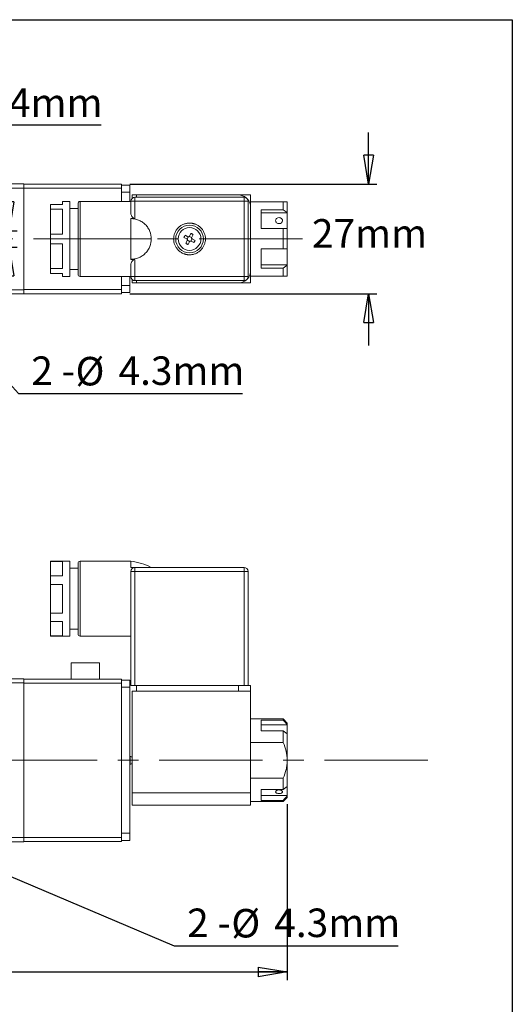
# Model space of a CAD drawing. Units: millimetres. Extents: x 5 to 274, y 5 to 211.
# Drawn here: x 214 to 274, y 90 to 211 of the extents above; entities that cross this region are included whole.
import ezdxf

# ---------------------------------------------------------------- set-up
doc = ezdxf.new("R2010")
doc.units = ezdxf.units.MM
doc.linetypes.add('CENTERX2', pattern=[20.32, 12.7, -2.54, 2.54, -2.54])
doc.layers.add('SKETCH', color=7, linetype='Continuous')
doc.layers.add('TITLE_BLOCK', color=7, linetype='Continuous')
doc.styles.add('SLDTEXTSTYLE0', font='TXT', dxfattribs={"width": 0.75})
doc.styles.add('SLDTEXTSTYLE4', font='TXT', dxfattribs={"width": 0.666667})
doc.dimstyles.new('SLDDIMSTYLE0', dxfattribs={"dimtxt": 3.5, "dimasz": 3.556, "dimexe": 0, "dimexo": 0.0625, "dimgap": 0.875, "dimtad": 0, "dimtih": 1, "dimtoh": 1, "dimdec": 1, "dimlfac": 2, "dimrnd": 1e-09, "dimzin": 12, "dimdsep": 46, "dimtxsty": 'SLDTEXTSTYLE0', "dimblk1": 'CLOSED', "dimblk2": 'CLOSED', "dimsah": 1, "dimcen": 0.09, "dimadec": 0, "dimazin": 3, "dimtfac": 1, "dimtdec": 1, "dimtofl": 0, "dimtmove": 0, "dimatfit": 3, "dimldrblk": 'CLOSED', "dimfxl": 0, "dimfrac": 2, "dimtolj": 1, "dimtzin": 12, "dimarcsym": 0})
doc.dimstyles.new('SLDDIMSTYLE1', dxfattribs={"dimtxt": 3.5, "dimasz": 3.556, "dimexe": 0, "dimexo": 0.0625, "dimgap": 0.875, "dimtad": 0, "dimtih": 1, "dimtoh": 1, "dimdec": 1, "dimlfac": 2, "dimrnd": 1e-09, "dimzin": 12, "dimdsep": 46, "dimtxsty": 'SLDTEXTSTYLE0', "dimblk1": 'NONE', "dimblk2": 'CLOSED', "dimsah": 1, "dimcen": 0, "dimadec": 0, "dimazin": 3, "dimtfac": 1, "dimtdec": 1, "dimtmove": 0, "dimatfit": 3, "dimldrblk": 'NONE', "dimfxl": 0, "dimfrac": 2, "dimtolj": 1, "dimtzin": 12, "dimarcsym": 0})
doc.dimstyles.new('SLDDIMSTYLE2', dxfattribs={"dimtxt": 3.5, "dimasz": 3.556, "dimexe": 0, "dimexo": 0.0625, "dimgap": 0.875, "dimtad": 0, "dimtih": 1, "dimtoh": 1, "dimdec": 1, "dimlfac": 2, "dimrnd": 1e-09, "dimzin": 12, "dimdsep": 46, "dimtxsty": 'SLDTEXTSTYLE0', "dimblk1": 'CLOSED', "dimblk2": 'CLOSED', "dimsah": 1, "dimcen": 0.09, "dimadec": 0, "dimazin": 3, "dimtfac": 1, "dimtdec": 1, "dimtmove": 0, "dimatfit": 0, "dimldrblk": 'CLOSED', "dimfxl": 0, "dimfrac": 2, "dimtolj": 1, "dimtzin": 12, "dimarcsym": 0})
doc.dimstyles.new('SLDDIMSTYLE4', dxfattribs={"dimtxt": 3.5, "dimasz": 3.556, "dimexe": 0, "dimexo": 0.0625, "dimgap": 0.875, "dimtad": 0, "dimtih": 1, "dimtoh": 1, "dimdec": 0, "dimlfac": 2, "dimrnd": 1e-09, "dimzin": 12, "dimdsep": 46, "dimtxsty": 'SLDTEXTSTYLE0', "dimblk1": 'CLOSED', "dimblk2": 'CLOSED', "dimsah": 1, "dimcen": 0.09, "dimadec": 0, "dimazin": 3, "dimtfac": 1, "dimtmove": 0, "dimatfit": 0, "dimldrblk": 'CLOSED', "dimfxl": 0, "dimfrac": 2, "dimtolj": 1, "dimtzin": 12, "dimarcsym": 0})

# ---------------------------------------------------------------- blocks, each defined once
blk = doc.blocks.new('_CLOSED')
at = {"color": 0, "linetype": 'ByBlock', "lineweight": -2}
for p, q in [((-1, 0.166667), (0, 0)), ((-1, 0.166667), (-1, -0.166667)), ((0, 0), (-1, -0.166667)), ((0, 0), (-1, 0))]:
    blk.add_line(p, q, dxfattribs=at)
blk = doc.blocks.new('_D_1')
at = {"layer": 'SKETCH'}
for p, q in [((193.66, 113.74), (195.64, 112.9)), ((195.64, 112.9), (232.86, 97.13)), ((232.86, 97.13), (260.37, 97.13))]:
    blk.add_line(p, q, dxfattribs=at)
at = {"layer": 'SKETCH', "xscale": 3.556, "yscale": 3.556, "rotation": 157.0403401515906}
blk.add_blockref('_CLOSED', (195.64, 112.9, -0.72), dxfattribs=at)
at = {"layer": 'SKETCH', "char_height": 3.5, "attachment_point": 1}
for s, insert, style in [('2 -', (234.45, 101.7), 'SLDTEXTSTYLE4'), ('%%c', (239.88, 101.65), 'SLDTEXTSTYLE0'), ('4.3mm', (245.16, 101.7), 'SLDTEXTSTYLE0')]:
    blk.add_mtext(s, dxfattribs=dict(at, insert=insert, style=style))
blk = doc.blocks.new('_NONE')
blk = doc.blocks.new('_D_2')
at = {"layer": 'SKETCH'}
for p, q in [((140.05, 114.34), (140.05, 92.92)), ((246.75, 114.51), (246.75, 92.92)), ((140.05, 93.92), (246.75, 93.92))]:
    blk.add_line(p, q, dxfattribs=at)
at = {"layer": 'SKETCH', "xscale": 3.556, "yscale": 3.556, "rotation": 180.0000000000004}
blk.add_blockref('_CLOSED', (140.05, 93.92, -0.72), dxfattribs=at)
at = {"layer": 'SKETCH', "xscale": 3.556, "yscale": 3.556}
blk.add_blockref('_CLOSED', (246.75, 93.92, -0.72), dxfattribs=at)
at = {"layer": 'SKETCH', "insert": (186.99, 98.43), "char_height": 3.5, "attachment_point": 1, "style": 'SLDTEXTSTYLE0'}
blk.add_mtext('207.8mm', dxfattribs=at)
blk = doc.blocks.new('_D_8')
at = {"layer": 'SKETCH'}
for p, q in [((200.43, 179.77), (201.86, 178.17)), ((201.86, 178.17), (213.73, 164.96)), ((213.73, 164.96), (241.24, 164.96))]:
    blk.add_line(p, q, dxfattribs=at)
at = {"layer": 'SKETCH', "xscale": 3.556, "yscale": 3.556, "rotation": 131.9383896241849}
blk.add_blockref('_CLOSED', (201.86, 178.17, -7.44), dxfattribs=at)
at = {"layer": 'SKETCH', "char_height": 3.5, "attachment_point": 1}
for s, insert, style in [('2 -', (215.31, 169.53), 'SLDTEXTSTYLE4'), ('%%c', (220.74, 169.47), 'SLDTEXTSTYLE0'), ('4.3mm', (226.02, 169.53), 'SLDTEXTSTYLE0')]:
    blk.add_mtext(s, dxfattribs=dict(at, insert=insert, style=style))
blk = doc.blocks.new('_D_12')
at = {"layer": 'SKETCH'}
for p, q in [((256.75, 190.69), (256.75, 197.04)), ((227.4, 190.69), (257.75, 190.69)), ((227.4, 177.24), (257.75, 177.24)), ((256.75, 177.24), (256.75, 170.89))]:
    blk.add_line(p, q, dxfattribs=at)
at = {"layer": 'SKETCH', "xscale": 3.556, "yscale": 3.556}
for p, rotation in [((256.75, 190.69, -7.44), 270.0000000000004), ((256.75, 177.24, -7.44), 90.0000000000004)]:
    blk.add_blockref('_CLOSED', p, dxfattribs=dict(at, rotation=rotation))
at = {"layer": 'SKETCH', "insert": (249.78, 186.4), "char_height": 3.5, "attachment_point": 1, "style": 'SLDTEXTSTYLE0'}
blk.add_mtext('27mm', dxfattribs=at)
blk = doc.blocks.new('_D_13')
at = {"layer": 'SKETCH'}
for p, q in [((223.9, 197.94), (212.57, 197.94)), ((212.57, 197.94), (212.57, 184.97)), ((188.71, 184.97), (213.57, 184.97)), ((200.71, 182.97), (213.57, 182.97)), ((212.57, 182.97), (212.57, 176.62))]:
    blk.add_line(p, q, dxfattribs=at)
at = {"layer": 'SKETCH', "xscale": 3.556, "yscale": 3.556}
for p, rotation in [((212.57, 184.97, -7.44), 270.0000000000004), ((212.57, 182.97, -7.44), 90.0000000000004)]:
    blk.add_blockref('_CLOSED', p, dxfattribs=dict(at, rotation=rotation))
at = {"layer": 'SKETCH', "insert": (212.57, 202.45), "char_height": 3.5, "attachment_point": 1, "style": 'SLDTEXTSTYLE0'}
blk.add_mtext('4mm', dxfattribs=at)

msp = doc.modelspace()

# ---------------------------------------------------------------- linework, layer by layer
at = {"color": 7, "linetype": 'Continuous', "lineweight": 15}
for p, q in [((214.396, 190.716), (204.896, 190.716)), ((204.896, 190.216), (214.396, 190.216)), ((214.396, 190.216), (214.396, 190.716)), ((214.396, 190.691), (226.396, 190.691)), ((214.396, 190.216), (214.396, 177.716)), ((226.396, 190.191), (214.396, 190.191)), ((226.396, 190.691), (226.396, 190.191)), ((227.396, 190.566), (226.396, 190.566)), ((226.396, 188.565), (226.396, 190.191)), ((227.396, 189.691), (227.396, 190.566)), ((227.396, 189.691), (226.396, 189.691)), ((227.396, 188.565), (227.396, 189.691)), ((227.696, 189.365), (227.696, 188.948)), ((228.246, 189.365), (227.696, 189.365)), ((228.046, 189.09), (241.446, 189.09)), ((228.046, 189.09), (228.046, 188.59)), ((228.246, 189.365), (228.246, 189.09)), ((240.746, 189.365), (228.246, 189.365)), ((242.246, 189.365), (240.746, 189.365)), ((241.446, 188.59), (241.446, 189.09)), ((242.246, 187.865), (242.246, 189.365)), ((217.646, 188.215), (217.646, 187.615)), ((219.146, 188.215), (217.646, 188.215)), ((217.646, 187.615), (219.146, 187.615)), ((217.646, 184.566), (217.646, 187.615)), ((220.046, 188.565), (219.146, 188.565)), ((219.146, 188.565), (219.146, 188.215)), ((219.146, 187.615), (219.146, 184.566)), ((220.046, 179.365), (220.046, 188.565)), ((221.046, 187.715), (220.046, 187.715)), ((227.546, 188.565), (221.296, 188.565)), ((227.546, 187.118), (227.546, 188.59)), ((227.546, 188.59), (228.046, 188.59)), ((228.046, 188.59), (241.446, 188.59)), ((228.046, 188.59), (228.046, 186.483)), ((241.446, 179.34), (241.446, 188.59)), ((241.446, 188.59), (241.946, 188.59)), ((241.946, 179.34), (241.946, 188.59)), ((246.246, 188.54), (242.246, 188.54)), ((242.246, 180.065), (242.246, 187.865)), ((243.546, 187.554), (246.246, 187.554)), ((243.546, 185.23), (243.546, 187.554)), ((246.246, 187.554), (246.246, 188.54)), ((246.246, 187.554), (246.746, 187.201)), ((246.746, 187.201), (246.746, 188.54)), ((228.046, 186.483), (227.546, 186.483)), ((227.546, 183.965), (227.546, 186.483)), ((246.746, 187.162), (243.546, 187.162)), ((246.746, 187.201), (246.746, 187.162)), ((246.746, 187.162), (246.746, 185.23)), ((246.246, 185.23), (243.546, 185.23)), ((246.246, 182.73), (246.246, 185.23)), ((246.746, 182.73), (246.746, 185.23)), ((217.646, 184.566), (217.646, 183.365)), ((219.146, 184.566), (217.646, 184.566)), ((227.546, 181.448), (227.546, 183.965)), ((234.411, 183.969), (234.063, 184.148)), ((234.2, 184.415), (234.548, 184.236)), ((234.44, 183.949), (234.581, 184.224)), ((234.73, 184.272), (235.004, 184.131)), ((235.052, 183.982), (234.911, 183.707)), ((235.081, 183.962), (235.429, 183.783)), ((217.646, 183.365), (219.146, 183.365)), ((217.646, 180.316), (217.646, 183.365)), ((219.146, 183.365), (219.146, 180.316)), ((234.762, 183.659), (234.488, 183.8)), ((235.292, 183.516), (234.944, 183.695)), ((243.546, 182.73), (246.246, 182.73)), ((243.546, 180.391), (243.546, 182.73)), ((246.746, 182.73), (246.746, 180.798)), ((227.546, 181.448), (228.046, 181.448)), ((228.046, 181.448), (228.046, 179.34)), ((217.646, 180.316), (217.646, 179.715)), ((219.146, 180.316), (217.646, 180.316)), ((227.546, 179.34), (227.546, 180.813)), ((246.746, 180.798), (243.546, 180.798)), ((246.246, 180.391), (243.546, 180.391)), ((246.746, 180.745), (246.246, 180.391)), ((246.246, 179.39), (246.246, 180.391)), ((246.746, 180.745), (246.746, 180.798)), ((246.746, 179.39), (246.746, 180.745)), ((217.646, 179.715), (219.146, 179.715)), ((219.146, 179.715), (219.146, 179.365)), ((219.146, 179.365), (220.046, 179.365)), ((220.046, 180.215), (221.046, 180.215)), ((221.296, 179.365), (227.546, 179.365)), ((226.396, 177.741), (226.396, 179.365)), ((227.396, 178.241), (227.396, 179.365)), ((227.546, 179.34), (228.046, 179.34)), ((228.046, 179.34), (241.446, 179.34)), ((228.046, 179.34), (228.046, 178.84)), ((241.446, 179.34), (241.946, 179.34)), ((241.446, 178.84), (241.446, 179.34)), ((242.246, 178.565), (242.246, 180.065)), ((246.246, 179.39), (242.246, 179.39)), ((226.396, 178.241), (227.396, 178.241)), ((227.396, 177.366), (227.396, 178.241)), ((227.696, 178.983), (227.696, 178.565)), ((228.246, 178.565), (227.696, 178.565)), ((241.446, 178.84), (228.046, 178.84)), ((228.246, 178.84), (228.246, 178.565)), ((228.246, 178.565), (240.746, 178.565)), ((242.246, 178.565), (240.746, 178.565)), ((214.396, 177.716), (204.896, 177.716)), ((204.896, 177.216), (214.396, 177.216)), ((214.396, 177.741), (226.396, 177.741)), ((214.396, 177.216), (214.396, 177.716)), ((226.396, 177.241), (214.396, 177.241)), ((226.396, 177.741), (226.396, 177.241)), ((227.396, 177.366), (226.396, 177.366)), ((220.046, 144.368), (217.646, 144.368)), ((217.646, 144.368), (217.646, 144.329)), ((217.646, 144.329), (219.146, 144.329)), ((217.646, 142.569), (217.646, 144.329)), ((219.146, 144.329), (219.146, 142.569)), ((220.046, 139.923), (220.046, 144.368)), ((227.546, 144.368), (221.296, 144.368)), ((227.546, 143.618), (227.546, 144.368)), ((221.046, 143.518), (220.046, 143.518)), ((227.546, 143.618), (228.046, 143.618)), ((228.007, 143.618), (227.546, 143.618)), ((228.046, 143.118), (227.546, 143.118)), ((227.546, 129.118), (227.546, 143.118)), ((228.046, 143.618), (228.046, 143.118)), ((228.046, 143.618), (241.446, 143.618)), ((228.046, 143.118), (228.046, 129.118)), ((241.446, 143.118), (228.046, 143.118)), ((241.446, 143.118), (241.446, 143.618)), ((241.946, 143.118), (241.446, 143.118)), ((241.446, 129.118), (241.446, 143.118)), ((241.946, 129.118), (241.946, 143.118)), ((217.646, 142.569), (217.646, 141.528)), ((219.146, 142.569), (217.646, 142.569)), ((217.646, 141.528), (219.146, 141.528)), ((217.646, 138.008), (217.646, 141.528)), ((219.146, 141.528), (219.146, 138.008)), ((220.046, 135.168), (220.046, 139.923)), ((217.646, 138.008), (217.646, 136.968)), ((219.146, 138.008), (217.646, 138.008)), ((217.646, 136.968), (219.146, 136.968)), ((217.646, 135.208), (217.646, 136.968)), ((219.146, 136.968), (219.146, 135.208)), ((220.046, 136.018), (221.046, 136.018)), ((217.646, 135.208), (217.646, 135.168)), ((219.146, 135.208), (217.646, 135.208)), ((217.646, 135.168), (220.046, 135.168)), ((221.296, 135.168), (227.546, 135.168)), ((220.196, 131.893), (220.196, 129.893)), ((223.696, 131.893), (220.196, 131.893)), ((223.696, 129.893), (223.696, 131.893)), ((214.396, 129.918), (204.896, 129.918)), ((214.396, 129.418), (214.396, 129.918)), ((214.396, 129.893), (226.396, 129.893)), ((226.396, 129.893), (226.396, 129.393)), ((226.396, 129.768), (227.396, 129.768)), ((227.396, 128.893), (227.396, 129.768)), ((204.896, 129.418), (214.396, 129.418)), ((214.396, 129.418), (214.396, 110.418)), ((226.396, 129.393), (214.396, 129.393)), ((226.396, 110.443), (226.396, 129.393)), ((227.396, 128.893), (226.396, 128.893)), ((227.396, 110.943), (227.396, 128.893)), ((227.546, 129.118), (228.046, 129.118)), ((227.696, 128.418), (227.696, 115.918)), ((242.246, 128.418), (227.696, 128.418)), ((228.246, 129.118), (228.046, 129.118)), ((228.246, 129.118), (228.246, 128.418)), ((228.246, 129.118), (240.746, 129.118)), ((228.246, 128.418), (240.746, 128.418)), ((240.746, 129.118), (240.746, 128.418)), ((240.746, 129.118), (241.708, 129.118)), ((241.708, 129.118), (241.862, 129.118)), ((241.862, 129.118), (242.246, 129.118)), ((242.246, 128.418), (242.246, 129.118)), ((242.246, 115.918), (242.246, 128.418)), ((246.246, 124.993), (242.246, 124.993)), ((243.546, 124.841), (246.246, 124.841)), ((243.546, 123.521), (243.546, 124.841)), ((246.746, 124.493), (246.246, 124.993)), ((246.246, 124.841), (246.246, 124.993)), ((243.546, 124.255), (246.746, 124.255)), ((246.246, 123.521), (243.546, 123.521)), ((246.246, 122.115), (246.246, 123.521)), ((246.746, 123.167), (246.246, 123.521)), ((246.746, 124.323), (246.746, 124.493)), ((246.746, 124.255), (246.746, 124.323)), ((246.746, 124.255), (246.746, 123.159)), ((246.746, 119.918), (246.746, 123.167)), ((246.246, 122.115), (242.246, 122.115)), ((227.446, 120.418), (227.396, 120.418)), ((246.746, 116.683), (246.746, 119.918)), ((227.396, 119.418), (227.446, 119.418)), ((242.246, 117.722), (246.246, 117.722)), ((246.246, 116.33), (246.246, 117.722)), ((243.546, 116.33), (246.246, 116.33)), ((243.546, 114.996), (243.546, 116.33)), ((246.246, 116.33), (246.746, 116.683)), ((246.746, 116.689), (246.746, 115.609)), ((227.696, 115.918), (242.246, 115.918)), ((227.696, 115.918), (227.696, 114.418)), ((242.246, 115.918), (242.246, 114.418)), ((246.746, 115.609), (243.546, 115.609)), ((246.246, 114.996), (243.546, 114.996)), ((246.246, 114.843), (246.746, 115.343)), ((246.246, 114.843), (246.246, 114.996)), ((246.746, 115.513), (246.746, 115.609)), ((246.746, 115.343), (246.746, 115.513)), ((227.696, 114.418), (242.246, 114.418)), ((242.246, 114.843), (246.246, 114.843)), ((214.396, 110.418), (204.896, 110.418)), ((214.396, 110.443), (226.396, 110.443)), ((214.396, 109.918), (214.396, 110.418)), ((227.396, 110.943), (226.396, 110.943)), ((226.396, 109.943), (226.396, 110.443)), ((227.396, 110.068), (227.396, 110.943)), ((204.896, 109.918), (214.396, 109.918)), ((226.396, 109.943), (214.396, 109.943)), ((227.396, 110.068), (226.396, 110.068))]:
    msp.add_line(p, q, dxfattribs=at)
at = {"color": 8, "linetype": 'Continuous', "lineweight": 15}
for p, q in [((221.296, 188.565), (221.296, 179.365)), ((221.296, 144.368), (221.296, 135.168)), ((227.446, 119.918), (227.446, 120.418)), ((227.446, 119.418), (227.446, 119.918))]:
    msp.add_line(p, q, dxfattribs=at)
at = {"color": 7, "linetype": 'Continuous', "lineweight": 15}
for radius in [1.7, 1.4]:
    msp.add_circle((234.746, 183.965), radius, dxfattribs=at)
for centre, radius, start, end in [((228.046, 188.59), 0.5, 90, 180), ((240.746, 187.865), 1.5, 50.10091, 90), ((241.446, 188.59), 0.5, 0, 90), ((240.746, 187.865), 1.5, 0, 41.90926), ((221.296, 188.315), 0.25, 90, 180), ((221.296, 179.615), 0.25, 180, 270), ((228.046, 179.34), 0.5, 180, 270), ((241.446, 179.34), 0.5, 270, 0), ((240.746, 180.065), 1.5, 318.09074, 0), ((240.746, 180.065), 1.5, 270, 309.89909), ((221.296, 144.118), 0.25, 90, 180), ((228.046, 143.118), 0.5, 90, 180), ((241.446, 143.118), 0.5, 0, 90), ((221.296, 135.418), 0.25, 180, 270), ((227.446, 120.168), 0.25, 0, 90), ((227.446, 119.668), 0.25, 270, 0)]:
    msp.add_arc(centre, radius, start, end, dxfattribs=at)
for points, knots in [([(221.046, 188.315), (221.046, 188.315), (221.046, 187.857), (221.046, 186.226), (221.046, 185.119), (221.046, 182.812), (221.046, 181.705), (221.046, 180.074), (221.046, 179.615), (221.046, 179.615)], [0, 0, 0, 0, 0.25, 0.25, 0.5, 0.5, 0.75, 0.75, 1, 1, 1, 1]), ([(246.746, 188.54), (246.746, 188.54), (246.698, 188.54), (246.523, 188.54), (246.397, 188.54), (246.246, 188.54)], [0, 0, 0, 0, 0.5, 0.5, 1, 1, 1, 1]), ([(228.046, 186.483), (228.002, 186.483), (227.959, 186.492), (227.881, 186.523), (227.845, 186.544), (227.75, 186.617), (227.701, 186.676), (227.624, 186.798), (227.595, 186.863), (227.556, 186.991), (227.546, 187.055), (227.546, 187.118)], [0, 0, 0, 0, 0.125, 0.125, 0.25, 0.25, 0.5, 0.5, 0.75, 0.75, 1, 1, 1, 1]), ([(227.546, 186.465), (227.841, 186.465), (228.158, 186.412), (228.62, 186.229), (228.771, 186.151), (229.057, 185.965), (229.192, 185.855), (229.436, 185.611), (229.545, 185.476), (229.732, 185.191), (229.809, 185.04), (229.992, 184.578), (230.046, 184.26), (230.046, 183.965)], [0, 0, 0, 0, 0.25, 0.25, 0.375, 0.375, 0.5, 0.5, 0.625, 0.625, 0.75, 0.75, 1, 1, 1, 1]), ([(245.746, 186.583), (245.802, 186.583), (245.857, 186.574), (245.96, 186.539), (246.007, 186.513), (246.086, 186.448), (246.117, 186.408), (246.16, 186.321), (246.171, 186.273), (246.171, 186.177), (246.16, 186.128), (246.117, 186.037), (246.086, 185.996), (245.967, 185.888), (245.858, 185.847), (245.69, 185.847), (245.635, 185.857), (245.532, 185.896), (245.485, 185.924), (245.406, 185.995), (245.375, 186.037), (245.332, 186.128), (245.321, 186.177), (245.321, 186.273), (245.332, 186.321), (245.374, 186.408), (245.406, 186.447), (245.524, 186.547), (245.634, 186.583), (245.746, 186.583)], [0, 0, 0, 0, 0.0625, 0.0625, 0.125, 0.125, 0.1875, 0.1875, 0.25, 0.25, 0.3125, 0.3125, 0.375, 0.375, 0.5, 0.5, 0.5625, 0.5625, 0.625, 0.625, 0.6875, 0.6875, 0.75, 0.75, 0.8125, 0.8125, 0.875, 0.875, 1, 1, 1, 1]), ([(234.746, 182.015), (234.715, 182.016), (234.654, 182.017), (234.562, 182.023), (234.471, 182.034), (234.38, 182.049), (234.291, 182.068), (234.202, 182.092), (234.115, 182.12), (233.995, 182.164), (233.847, 182.231), (233.676, 182.331), (233.514, 182.449), (233.315, 182.629), (233.104, 182.889), (232.925, 183.235), (232.819, 183.598), (232.785, 183.965), (232.819, 184.333), (232.925, 184.696), (233.104, 185.042), (233.315, 185.302), (233.514, 185.482), (233.676, 185.6), (233.847, 185.7), (234.023, 185.78), (234.201, 185.841), (234.38, 185.884), (234.562, 185.911), (234.684, 185.914), (234.746, 185.915)], [0, 0, 0, 0, 0.0151257, 0.0301519, 0.0451121, 0.0600396, 0.0749686, 0.0899327, 0.1049656, 0.1201006, 0.1522558, 0.184454, 0.2172933, 0.2501767, 0.3158114, 0.3800823, 0.4400276, 0.5000162, 0.5599614, 0.6199501, 0.6842209, 0.7498557, 0.7826951, 0.8155784, 0.8477336, 0.8799318, 0.910076, 0.9399553, 0.9698399, 1, 1, 1, 1]), ([(234.746, 185.915), (234.777, 185.915), (234.838, 185.914), (234.93, 185.908), (235.021, 185.897), (235.111, 185.882), (235.201, 185.863), (235.289, 185.839), (235.377, 185.811), (235.497, 185.767), (235.644, 185.7), (235.816, 185.6), (235.978, 185.482), (236.177, 185.302), (236.388, 185.042), (236.567, 184.696), (236.673, 184.333), (236.707, 183.966), (236.673, 183.598), (236.567, 183.235), (236.388, 182.889), (236.177, 182.629), (235.978, 182.449), (235.816, 182.331), (235.645, 182.231), (235.469, 182.151), (235.291, 182.09), (235.112, 182.047), (234.93, 182.02), (234.807, 182.017), (234.746, 182.015)], [0, 0, 0, 0, 0.0151257, 0.0301519, 0.0451121, 0.0600396, 0.0749686, 0.0899327, 0.1049656, 0.1201006, 0.1522558, 0.184454, 0.2172933, 0.2501767, 0.3158114, 0.3800823, 0.4400276, 0.5000162, 0.5599614, 0.6199501, 0.6842209, 0.7498557, 0.7826951, 0.8155784, 0.8477336, 0.8799318, 0.910076, 0.9399553, 0.9698399, 1, 1, 1, 1]), ([(230.046, 183.965), (230.046, 183.671), (229.992, 183.353), (229.809, 182.891), (229.732, 182.74), (229.545, 182.455), (229.436, 182.32), (229.192, 182.076), (229.057, 181.966), (228.771, 181.78), (228.62, 181.702), (228.158, 181.519), (227.841, 181.465), (227.546, 181.465)], [0, 0, 0, 0, 0.25, 0.25, 0.375, 0.375, 0.5, 0.5, 0.625, 0.625, 0.75, 0.75, 1, 1, 1, 1]), ([(234.411, 183.969), (234.446, 183.951), (234.473, 183.919), (234.497, 183.844), (234.493, 183.802), (234.475, 183.767)], [0, 0, 0, 0, 0.5, 0.5, 1, 1, 1, 1]), ([(234.75, 184.301), (234.732, 184.266), (234.699, 184.239), (234.625, 184.215), (234.583, 184.218), (234.548, 184.236)], [0, 0, 0, 0, 0.5, 0.5, 1, 1, 1, 1]), ([(235.081, 183.962), (235.046, 183.98), (235.019, 184.012), (234.995, 184.087), (234.998, 184.129), (235.016, 184.164)], [0, 0, 0, 0, 0.5, 0.5, 1, 1, 1, 1]), ([(234.742, 183.63), (234.76, 183.665), (234.792, 183.692), (234.867, 183.716), (234.909, 183.713), (234.944, 183.695)], [0, 0, 0, 0, 0.5, 0.5, 1, 1, 1, 1]), ([(227.546, 180.813), (227.546, 180.876), (227.556, 180.94), (227.595, 181.068), (227.624, 181.132), (227.701, 181.255), (227.75, 181.314), (227.846, 181.387), (227.881, 181.408), (227.959, 181.439), (228.002, 181.448), (228.046, 181.448)], [0, 0, 0, 0, 0.25, 0.25, 0.5, 0.5, 0.75, 0.75, 0.875, 0.875, 1, 1, 1, 1]), ([(246.746, 179.39), (246.746, 179.39), (246.698, 179.39), (246.523, 179.39), (246.397, 179.39), (246.246, 179.39)], [0, 0, 0, 0, 0.5, 0.5, 1, 1, 1, 1]), ([(221.046, 144.118), (221.046, 144.118), (221.046, 143.66), (221.046, 142.028), (221.046, 140.922), (221.046, 139.768)], [0, 0, 0, 0, 0.5, 0.5, 1, 1, 1, 1]), ([(221.046, 139.768), (221.046, 138.615), (221.046, 137.508), (221.046, 135.877), (221.046, 135.418), (221.046, 135.418)], [0, 0, 0, 0, 0.5, 0.5, 1, 1, 1, 1]), ([(246.746, 119.918), (246.746, 120.3), (246.698, 120.673), (246.523, 121.405), (246.397, 121.766), (246.246, 122.115)], [0, 0, 0, 0, 0.5, 0.5, 1, 1, 1, 1]), ([(246.246, 117.722), (246.397, 118.07), (246.522, 118.426), (246.653, 118.974), (246.687, 119.16), (246.734, 119.536), (246.746, 119.727), (246.746, 119.918)], [0, 0, 0, 0, 0.5, 0.5, 0.75, 0.75, 1, 1, 1, 1]), ([(245.746, 115.842), (245.69, 115.842), (245.635, 115.847), (245.532, 115.865), (245.485, 115.879), (245.406, 115.913), (245.375, 115.935), (245.332, 115.983), (245.321, 116.01), (245.321, 116.065), (245.332, 116.094), (245.374, 116.149), (245.406, 116.175), (245.524, 116.241), (245.634, 116.268), (245.802, 116.268), (245.857, 116.262), (245.96, 116.237), (246.007, 116.219), (246.086, 116.175), (246.117, 116.149), (246.16, 116.095), (246.171, 116.066), (246.171, 116.01), (246.16, 115.983), (246.117, 115.935), (246.086, 115.914), (245.967, 115.861), (245.858, 115.842), (245.746, 115.842)], [0, 0, 0, 0, 0.0625, 0.0625, 0.125, 0.125, 0.1875, 0.1875, 0.25, 0.25, 0.3125, 0.3125, 0.375, 0.375, 0.5, 0.5, 0.5625, 0.5625, 0.625, 0.625, 0.6875, 0.6875, 0.75, 0.75, 0.8125, 0.8125, 0.875, 0.875, 1, 1, 1, 1])]:
    msp.add_open_spline(points, degree=3, knots=knots, dxfattribs=at)
for points in [[(246.746, 185.23), (246.58, 185.23), (246.413, 185.23), (246.246, 185.23)], [(227.546, 183.965), (228.424, 183.965), (229.257, 183.965), (230.046, 183.965)], [(234.2, 184.415), (234.151, 184.327), (234.106, 184.238), (234.063, 184.148)], [(234.75, 184.301), (234.81, 184.419), (234.87, 184.535), (234.928, 184.649)], [(235.063, 184.582), (235.04, 184.594), (234.996, 184.616), (234.951, 184.638), (234.928, 184.649)], [(235.195, 184.512), (235.136, 184.398), (235.077, 184.282), (235.016, 184.164)], [(235.195, 184.512), (235.173, 184.524), (235.129, 184.548), (235.085, 184.571), (235.063, 184.582)], [(234.297, 183.419), (234.355, 183.533), (234.415, 183.649), (234.475, 183.767)], [(234.297, 183.419), (234.319, 183.407), (234.363, 183.383), (234.407, 183.36), (234.429, 183.349)], [(234.429, 183.349), (234.452, 183.337), (234.496, 183.315), (234.541, 183.293), (234.564, 183.282)], [(234.742, 183.63), (234.682, 183.512), (234.622, 183.396), (234.564, 183.282)], [(235.292, 183.516), (235.341, 183.604), (235.386, 183.693), (235.429, 183.783)], [(246.246, 182.73), (246.413, 182.73), (246.58, 182.73), (246.746, 182.73)], [(227.546, 144.368), (228.424, 144.27), (229.257, 144.02), (230.046, 143.618)], [(246.246, 124.841), (246.413, 124.668), (246.58, 124.496), (246.746, 124.323)], [(246.246, 114.996), (246.413, 115.168), (246.58, 115.341), (246.746, 115.513)]]:
    msp.add_open_spline(points, degree=3, dxfattribs=at)
at = {"layer": 'SKETCH', "linetype": 'CENTERX2', "lineweight": 0}
for p, q in [((248.609, 183.966), (137.747, 183.966)), ((264.039, 119.918), (115.884, 119.918))]:
    msp.add_line(p, q, dxfattribs=at)
at = {"layer": 'TITLE_BLOCK'}
for p, q in [((4.598, 210.9), (274.397, 210.9)), ((274.397, 210.9), (274.397, 4.998))]:
    msp.add_line(p, q, dxfattribs=at)

# ---------------------------------------------------------------- dimensions: what is measured, and where the dimension line sits
at = {"layer": 'SKETCH'}
for base, p1, p2, dimstyle, picture, middle in [((212.567, 184.966), (199.708, 182.966), (187.708, 184.966), 'SLDDIMSTYLE2', '_D_13', (212.567, 200.716)), ((256.746, 177.241), (226.396, 190.691), (226.396, 177.241), 'SLDDIMSTYLE4', '_D_12', (256.746, 184.668))]:
    dim = msp.add_linear_dim(base=base, p1=p1, p2=p2, angle=90, dimstyle=dimstyle, dxfattribs=at)
    dim.commit()
    dim.dimension.update_dxf_attribs({"geometry": picture, "text_midpoint": middle, "dimtype": 160})
for p1, p2, picture, middle in [((200.427, 179.765), (201.864, 178.166), '_D_8', (228.276, 167.768)), ((193.656, 113.743), (195.636, 112.904), '_D_1', (247.41, 99.939))]:
    dim = msp.add_diameter_dim_2p(p1=p1, p2=p2, text='2 -<>', dimstyle='SLDDIMSTYLE1', dxfattribs=at)
    dim.commit()
    dim.dimension.update_dxf_attribs({"geometry": picture, "text_midpoint": middle, "dimtype": 163})
dim = msp.add_linear_dim(base=(246.746, 96.696), p1=(140.046, 115.343), p2=(246.746, 115.513), dimstyle='SLDDIMSTYLE0', dxfattribs=at)
dim.commit()
dim.dimension.update_dxf_attribs({"geometry": '_D_2', "text_midpoint": (197.187, 96.696), "dimtype": 160})

doc.saveas('drawing.dxf')
